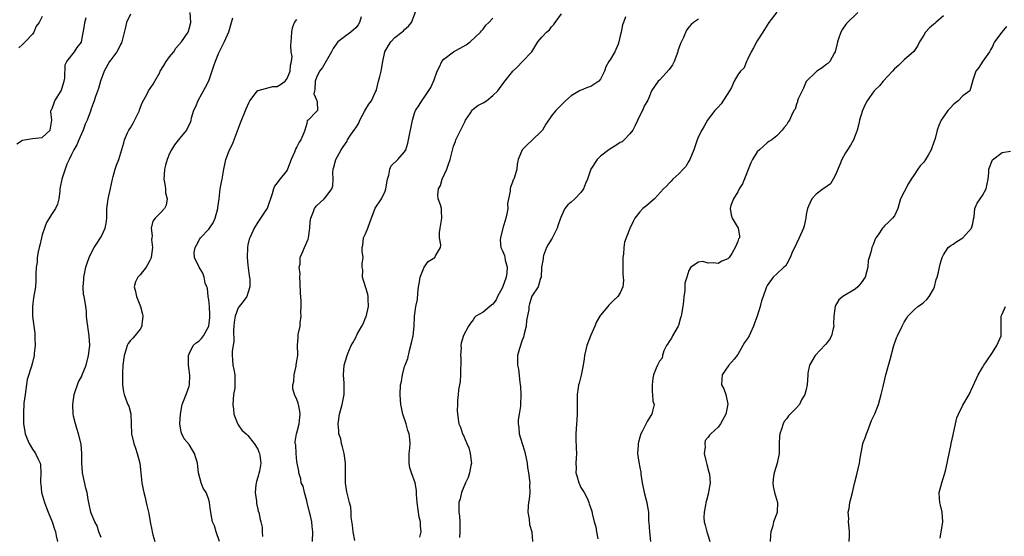
# Model space of a CAD drawing. Units: inches. Extents: x 2577000 to 2580000, y 1521000 to 1524000.
# Drawn here: x 2578092 to 2578293, y 1521234 to 1521340 of the extents above; entities that cross this region are included whole.
import ezdxf

# ---------------------------------------------------------------- set-up
doc = ezdxf.new("R2010")
doc.units = ezdxf.units.IN
doc.header["$MEASUREMENT"] = 0
doc.layers.add('LD25771521_2ft', color=140, linetype='Continuous')

msp = doc.modelspace()

# ---------------------------------------------------------------- linework, layer by layer
at = {"layer": 'LD25771521_2ft'}
for points, elevation in [([(2578115, 1521340.69), (2578114.21, 1521339), (2578113.97, 1521338.03), (2578113.28, 1521335), (2578113.2, 1521334.8), (2578113, 1521334.47), (2578112.52, 1521333.48), (2578112.24, 1521333), (2578111, 1521331.34), (2578110.76, 1521331), (2578109.64, 1521329), (2578108.9, 1521327), (2578108.48, 1521325.52), (2578107.88, 1521323.88), (2578107.62, 1521323), (2578107, 1521321.33), (2578106.84, 1521320.84), (2578106.14, 1521319), (2578105.77, 1521318.23), (2578105.34, 1521317), (2578105, 1521316.26), (2578104.46, 1521315), (2578104.04, 1521313.96), (2578103.43, 1521313), (2578103, 1521311.99), (2578102.5, 1521311), (2578102.05, 1521310.05), (2578101.7, 1521309), (2578100.97, 1521307), (2578100.63, 1521305.37), (2578100.62, 1521305), (2578100.56, 1521304.56), (2578100.39, 1521303), (2578100.14, 1521301.87), (2578099.68, 1521301), (2578099, 1521300), (2578097.87, 1521298.13), (2578097.46, 1521297), (2578097, 1521295.59), (2578096.84, 1521295), (2578096.51, 1521293.49), (2578096.36, 1521293), (2578096.16, 1521292.16), (2578095.98, 1521291), (2578095.97, 1521290.03), (2578095.76, 1521289), (2578095.66, 1521287.66), (2578095.71, 1521287), (2578095.71, 1521286.29), (2578095.61, 1521285), (2578095.24, 1521282.76), (2578094.98, 1521280.98), (2578094.99, 1521278.99), (2578095.27, 1521277), (2578095.51, 1521275.51), (2578095.52, 1521275), (2578095.48, 1521274.52), (2578095.53, 1521273), (2578095.38, 1521271.38), (2578095.32, 1521271), (2578095, 1521269.52), (2578094.82, 1521268.82), (2578093.95, 1521266.05), (2578093.48, 1521263), (2578093.26, 1521261.26), (2578093.14, 1521259.14), (2578093.18, 1521257), (2578093.44, 1521255.44), (2578093.49, 1521255), (2578093.94, 1521253.94), (2578094.32, 1521253), (2578095, 1521251.88), (2578095.38, 1521251.38), (2578095.64, 1521251), (2578096.18, 1521249.82), (2578096.6, 1521249), (2578096.64, 1521248.64), (2578096.74, 1521247), (2578096.63, 1521245.37), (2578096.63, 1521245), (2578096.69, 1521244.69), (2578096.84, 1521243), (2578097.43, 1521241), (2578097.85, 1521239.85), (2578098.19, 1521239), (2578099.03, 1521237), (2578099.51, 1521235.51), (2578099.73, 1521235), (2578099.87, 1521234.13), (2578100.09, 1521233)], 8558), ([(2578109, 1521233.79), (2578108.56, 1521235), (2578108.2, 1521236.2), (2578107.77, 1521237), (2578107, 1521238.77), (2578106.92, 1521239), (2578106.6, 1521240.6), (2578106.5, 1521241), (2578106.41, 1521241.59), (2578106.15, 1521243), (2578105.91, 1521243.91), (2578105.24, 1521247), (2578105.24, 1521247.24), (2578105.08, 1521249), (2578105.09, 1521251), (2578105, 1521251.84), (2578104.92, 1521252.91), (2578104.4, 1521255), (2578104.09, 1521256.09), (2578103.76, 1521257), (2578103.38, 1521258.62), (2578103.3, 1521259), (2578103.22, 1521261), (2578103.52, 1521263), (2578103.81, 1521263.81), (2578104.19, 1521265), (2578104.42, 1521265.58), (2578105, 1521266.6), (2578105.18, 1521267), (2578105.95, 1521269), (2578106.46, 1521271), (2578106.69, 1521273), (2578106.6, 1521275), (2578106.4, 1521276.4), (2578106.28, 1521277), (2578106.15, 1521277.85), (2578106.06, 1521279), (2578106.01, 1521280.01), (2578105.9, 1521281), (2578105.73, 1521282.27), (2578105.56, 1521283), (2578105.45, 1521283.45), (2578105.34, 1521285), (2578105.47, 1521286.53), (2578105.47, 1521287), (2578105.93, 1521289), (2578106.17, 1521289.83), (2578106.61, 1521291), (2578107, 1521291.84), (2578107.61, 1521293), (2578108.14, 1521293.86), (2578108.89, 1521295), (2578109, 1521295.2), (2578109.88, 1521297), (2578110.06, 1521297.95), (2578110.18, 1521299), (2578110.22, 1521300.22), (2578110.2, 1521301), (2578110.41, 1521302.41), (2578110.46, 1521303), (2578110.94, 1521305.06), (2578111.35, 1521307), (2578111.51, 1521307.51), (2578111.92, 1521309), (2578112.17, 1521309.83), (2578112.63, 1521311), (2578113.63, 1521314.37), (2578113.79, 1521315), (2578114.42, 1521316.42), (2578114.69, 1521317), (2578115, 1521317.47), (2578115.57, 1521318.43), (2578116.85, 1521321), (2578116.88, 1521321.12), (2578117.43, 1521322.57), (2578118.4, 1521324.4), (2578118.67, 1521325), (2578119.64, 1521326.36), (2578119.98, 1521327), (2578121, 1521328.76), (2578121.11, 1521329), (2578121.83, 1521330.17), (2578122.3, 1521331), (2578123, 1521331.95), (2578123.84, 1521333), (2578124.3, 1521333.7), (2578125.43, 1521335), (2578126.8, 1521337), (2578127, 1521337.67), (2578127.31, 1521339), (2578127.2, 1521341)], 8556), ([(2578152.21, 1521233), (2578152.28, 1521235), (2578152.1, 1521236.1), (2578152.03, 1521237), (2578151.75, 1521238.25), (2578151.54, 1521239), (2578151.06, 1521241), (2578151, 1521241.29), (2578150.53, 1521243), (2578150.27, 1521244.27), (2578149.9, 1521245), (2578149.77, 1521245.77), (2578149.39, 1521247), (2578149.38, 1521247.38), (2578149, 1521249.35), (2578148.84, 1521251), (2578148.75, 1521252.75), (2578148.67, 1521253), (2578148.65, 1521253.35), (2578148.92, 1521255), (2578149, 1521255.22), (2578149.47, 1521257), (2578149.62, 1521258.38), (2578149.67, 1521259), (2578149.62, 1521259.62), (2578149.32, 1521261), (2578149.25, 1521261.25), (2578149, 1521261.99), (2578148.54, 1521263), (2578148.17, 1521264.17), (2578148.14, 1521265), (2578148.35, 1521265.64), (2578148.41, 1521267), (2578148.82, 1521268.82), (2578148.88, 1521269), (2578149, 1521269.91), (2578149.19, 1521271), (2578149.2, 1521271.2), (2578149.15, 1521273), (2578149.28, 1521274.72), (2578149.26, 1521275), (2578149.26, 1521275.26), (2578149.63, 1521277), (2578149.65, 1521277.65), (2578149.86, 1521279), (2578149.83, 1521279.83), (2578149.87, 1521281), (2578149.85, 1521282.15), (2578149.73, 1521283.73), (2578149.68, 1521285.68), (2578149.59, 1521287), (2578149.63, 1521287.63), (2578149.49, 1521289), (2578149.64, 1521289.64), (2578149.66, 1521291), (2578150.24, 1521292.24), (2578150.54, 1521293), (2578151.28, 1521294.72), (2578151.37, 1521295), (2578151.63, 1521297), (2578151.72, 1521298.28), (2578151.84, 1521299), (2578152.39, 1521300.39), (2578152.61, 1521301), (2578153, 1521301.56), (2578154.57, 1521303), (2578155, 1521303.45), (2578156.15, 1521305), (2578156.36, 1521305.64), (2578156.4, 1521307), (2578156.34, 1521308.34), (2578156.41, 1521309), (2578156.56, 1521309.44), (2578156.98, 1521311), (2578158.06, 1521313), (2578158.45, 1521313.55), (2578159.23, 1521314.77), (2578159.34, 1521315), (2578159.95, 1521315.95), (2578160.83, 1521317.17), (2578161, 1521317.48), (2578161.61, 1521318.39), (2578161.88, 1521319), (2578162.82, 1521320.82), (2578162.91, 1521321), (2578162.93, 1521321.07), (2578163.7, 1521322.3), (2578164.21, 1521323), (2578165, 1521324.66), (2578165.15, 1521325), (2578165.23, 1521325.23), (2578165.67, 1521327), (2578165.95, 1521327.95), (2578166.18, 1521329), (2578166.52, 1521331), (2578166.95, 1521333), (2578167.72, 1521334.28), (2578168.19, 1521335), (2578169, 1521335.92), (2578170.44, 1521337), (2578170.74, 1521337.26), (2578171, 1521337.57), (2578171.81, 1521338.19), (2578172.43, 1521339), (2578173.25, 1521341.25)], 8548), ([(2578174.09, 1521233.91), (2578174.34, 1521235), (2578174.23, 1521236.23), (2578174.22, 1521237), (2578173.94, 1521237.94), (2578173.52, 1521241), (2578173.42, 1521242.58), (2578173.45, 1521243), (2578173.43, 1521243.43), (2578173.13, 1521245), (2578172.37, 1521247), (2578172.04, 1521248.04), (2578171.93, 1521249), (2578171.92, 1521251), (2578172.03, 1521252.03), (2578172.1, 1521253), (2578172.07, 1521253.93), (2578171.93, 1521255), (2578171.64, 1521255.64), (2578171.31, 1521257), (2578170.6, 1521259), (2578170.33, 1521260.33), (2578170.22, 1521261), (2578170.14, 1521261.86), (2578170.09, 1521263), (2578170.17, 1521265), (2578170.34, 1521265.66), (2578170.56, 1521267), (2578171, 1521268.75), (2578171.11, 1521269), (2578171.63, 1521270.37), (2578171.99, 1521271.99), (2578172.42, 1521273.58), (2578172.72, 1521275), (2578172.95, 1521277), (2578173.03, 1521279.03), (2578173.31, 1521281), (2578173.62, 1521282.38), (2578173.68, 1521283.68), (2578173.85, 1521285), (2578174.05, 1521286.05), (2578174.19, 1521287), (2578175, 1521288.99), (2578175.81, 1521290.19), (2578177.15, 1521291), (2578177.3, 1521291.3), (2578178.32, 1521293), (2578178.41, 1521293.59), (2578178.12, 1521295), (2578178.08, 1521296.08), (2578178.23, 1521297), (2578178.59, 1521299), (2578178.55, 1521300.55), (2578178.51, 1521301), (2578178.29, 1521301.71), (2578177.87, 1521303), (2578177.79, 1521303.79), (2578177.91, 1521305), (2578178.31, 1521305.69), (2578178.68, 1521307), (2578179.58, 1521309), (2578179.98, 1521310.02), (2578180.26, 1521311), (2578180.83, 1521313.17), (2578181, 1521313.72), (2578181.35, 1521314.65), (2578181.47, 1521315), (2578181.83, 1521315.83), (2578183, 1521318.17), (2578183.31, 1521318.69), (2578183.45, 1521319), (2578184.36, 1521320.36), (2578184.86, 1521321.14), (2578185, 1521321.29), (2578185.97, 1521322.03), (2578187, 1521322.58), (2578187.68, 1521323), (2578189, 1521324.04), (2578190.01, 1521325), (2578191.26, 1521326.74), (2578193.06, 1521329), (2578194.07, 1521329.93), (2578195, 1521330.94), (2578196.95, 1521333), (2578198.22, 1521335), (2578199, 1521335.96), (2578199.96, 1521337), (2578200.54, 1521337.46), (2578201, 1521338.1), (2578201.46, 1521338.54), (2578201.7, 1521339), (2578203, 1521340.73)], 8544), ([(2578247, 1521341.05), (2578245.37, 1521339), (2578245, 1521338.45), (2578244.15, 1521337), (2578243, 1521335.21), (2578242.21, 1521333.79), (2578241.78, 1521333), (2578241, 1521331.41), (2578240.77, 1521331), (2578240.29, 1521329.71), (2578239.54, 1521329), (2578239, 1521328.31), (2578238.31, 1521327), (2578237.72, 1521325.72), (2578237.34, 1521325), (2578235.61, 1521322.39), (2578235, 1521321.69), (2578234.3, 1521321), (2578233, 1521319.21), (2578232.83, 1521319), (2578232.17, 1521317.83), (2578231.67, 1521317), (2578231, 1521315.66), (2578230.74, 1521315), (2578230.03, 1521313), (2578229.21, 1521311), (2578229, 1521310.64), (2578228.44, 1521309.56), (2578227.88, 1521309), (2578227, 1521308.07), (2578225.76, 1521307), (2578225.43, 1521306.57), (2578225, 1521306.17), (2578224.46, 1521305.54), (2578223.87, 1521305), (2578222.02, 1521303), (2578221, 1521302.07), (2578220.42, 1521301.58), (2578219.65, 1521301), (2578219, 1521300.28), (2578218, 1521299), (2578217.63, 1521298.37), (2578217, 1521296.91), (2578215.91, 1521294.09), (2578215.74, 1521293), (2578215.67, 1521291.67), (2578215.55, 1521291), (2578215.56, 1521287.56), (2578215.7, 1521286.3), (2578215.54, 1521285), (2578215, 1521283.77), (2578214.56, 1521283), (2578213.74, 1521282.26), (2578212.72, 1521281.28), (2578212.49, 1521281), (2578211, 1521279.23), (2578210.83, 1521279), (2578210.15, 1521277.85), (2578209.8, 1521277), (2578209, 1521275.1), (2578208.21, 1521273), (2578207.75, 1521271), (2578207.68, 1521270.32), (2578207.48, 1521269), (2578207.03, 1521266.97), (2578206.64, 1521265.36), (2578206.52, 1521265), (2578206.41, 1521264.41), (2578206.24, 1521263), (2578206.21, 1521261), (2578206.23, 1521260.23), (2578206.23, 1521259), (2578206.14, 1521257.86), (2578206.12, 1521257), (2578205.97, 1521255), (2578205.97, 1521253.97), (2578206.03, 1521252.03), (2578206.11, 1521251), (2578206, 1521250), (2578205.92, 1521249), (2578205.99, 1521247.99), (2578205.94, 1521247), (2578206.21, 1521246.21), (2578206.56, 1521245), (2578206.68, 1521244.68), (2578207, 1521244.06), (2578207.39, 1521243.39), (2578207.64, 1521243), (2578208.31, 1521241.69), (2578208.63, 1521241), (2578208.7, 1521240.7), (2578209.19, 1521239.19), (2578209.26, 1521238.74), (2578209.68, 1521237), (2578210.03, 1521236.03), (2578210.19, 1521235), (2578210.47, 1521233.53)], 8538), ([(2578263.5, 1521341), (2578261.21, 1521338.79), (2578261, 1521338.52), (2578260.37, 1521337.63), (2578260.03, 1521337), (2578259.6, 1521335.6), (2578259.38, 1521335), (2578259.32, 1521334.68), (2578258.92, 1521333), (2578258.76, 1521332.76), (2578257.78, 1521331), (2578257.4, 1521330.6), (2578257, 1521330.31), (2578256.28, 1521329.72), (2578255.15, 1521329), (2578255, 1521328.89), (2578253.07, 1521327), (2578253, 1521326.9), (2578252.43, 1521325.57), (2578251.38, 1521323.38), (2578251.24, 1521323), (2578251.2, 1521322.8), (2578251, 1521322.28), (2578250.71, 1521321.29), (2578250.47, 1521321), (2578249.99, 1521319.99), (2578249.59, 1521319), (2578249.32, 1521318.68), (2578249, 1521318.13), (2578248.48, 1521317.52), (2578248.1, 1521317), (2578247, 1521315.84), (2578245.95, 1521315), (2578245.36, 1521314.64), (2578245, 1521314.39), (2578244.25, 1521313.75), (2578243.45, 1521313), (2578243, 1521312.53), (2578242.05, 1521311), (2578241.67, 1521310.33), (2578239.95, 1521306.05), (2578239.31, 1521305), (2578239, 1521304.4), (2578238.14, 1521303), (2578237.62, 1521301.62), (2578237.44, 1521301), (2578237.67, 1521299.67), (2578237.89, 1521299), (2578239.09, 1521297), (2578239.38, 1521295.38), (2578239.4, 1521295), (2578239.19, 1521294.81), (2578239, 1521294.28), (2578238.48, 1521293), (2578237.83, 1521291.83), (2578237.27, 1521291), (2578237, 1521290.72), (2578235.77, 1521290.23), (2578235, 1521289.74), (2578234.07, 1521289.93), (2578233, 1521289.82), (2578231.85, 1521290.15), (2578231, 1521290.06), (2578229.43, 1521289), (2578229, 1521288.33), (2578228.62, 1521287), (2578228.22, 1521285.78), (2578228.23, 1521285), (2578228.2, 1521284.2), (2578227.98, 1521283), (2578227.91, 1521282.09), (2578227.78, 1521281), (2578227.49, 1521279), (2578227.34, 1521278.66), (2578226.89, 1521277.11), (2578226.85, 1521277), (2578225.67, 1521275), (2578225.47, 1521274.53), (2578225, 1521273.85), (2578224.68, 1521273.32), (2578224.45, 1521273), (2578223.92, 1521271.92), (2578223.64, 1521271), (2578223.55, 1521270.45), (2578223, 1521269.83), (2578222.61, 1521269), (2578222.37, 1521268.37), (2578221.81, 1521267), (2578221.67, 1521266.33), (2578221.52, 1521265), (2578221.54, 1521263.54), (2578221.62, 1521263), (2578221.69, 1521261.69), (2578221.93, 1521261), (2578221.59, 1521259.59), (2578221.5, 1521259), (2578221.28, 1521258.72), (2578220.49, 1521257.51), (2578219.49, 1521255.49), (2578219.23, 1521255), (2578219, 1521254.34), (2578218.72, 1521253.28), (2578218.66, 1521253), (2578218.67, 1521252.67), (2578218.57, 1521251), (2578218.8, 1521249.2), (2578219, 1521248.08), (2578219.19, 1521247.19), (2578219.22, 1521246.78), (2578219.51, 1521245), (2578219.93, 1521243), (2578220.26, 1521241.74), (2578220.43, 1521241), (2578220.5, 1521240.5), (2578220.76, 1521239), (2578220.81, 1521237.19), (2578220.86, 1521236.86), (2578220.96, 1521235), (2578221.21, 1521233)], 8536), ([(2578281, 1521340.32), (2578279.47, 1521339), (2578279.22, 1521338.78), (2578279, 1521338.55), (2578278.13, 1521337.87), (2578277.36, 1521337), (2578277, 1521336.37), (2578276.12, 1521335), (2578275.75, 1521334.25), (2578274.95, 1521333.05), (2578273, 1521331.36), (2578272.68, 1521331), (2578271.83, 1521330.17), (2578271, 1521329.48), (2578270.61, 1521329), (2578268.68, 1521327), (2578267.95, 1521326.05), (2578267, 1521325.17), (2578266.85, 1521325), (2578265.44, 1521323), (2578265, 1521322.21), (2578264.47, 1521321), (2578263.87, 1521319), (2578263.72, 1521318.28), (2578263.39, 1521317), (2578263, 1521315.91), (2578262.63, 1521315), (2578262.06, 1521313.94), (2578261.41, 1521313), (2578261, 1521312.35), (2578260.26, 1521311), (2578259.89, 1521310.11), (2578259, 1521307.87), (2578258.48, 1521307), (2578257.98, 1521306.02), (2578256.8, 1521305.2), (2578256.47, 1521305), (2578255, 1521303.95), (2578254.14, 1521303), (2578253.49, 1521301.49), (2578253.26, 1521301), (2578253, 1521299.75), (2578252.9, 1521299), (2578252.58, 1521297.42), (2578252.47, 1521297), (2578251.58, 1521295), (2578251, 1521293.88), (2578250.74, 1521293.26), (2578250.22, 1521292.22), (2578249.7, 1521291), (2578249, 1521289.68), (2578248.75, 1521289.25), (2578248.43, 1521289), (2578247, 1521287.67), (2578246.24, 1521287), (2578245, 1521285.25), (2578244.87, 1521285), (2578244.82, 1521284.82), (2578244.2, 1521283), (2578243.88, 1521282.12), (2578243.61, 1521281), (2578243, 1521279), (2578242.4, 1521277.6), (2578242.23, 1521277), (2578241.6, 1521275.6), (2578241.31, 1521275), (2578241, 1521274.42), (2578240.38, 1521273.62), (2578240.07, 1521273), (2578239, 1521271.16), (2578238.25, 1521270.25), (2578237.18, 1521269), (2578235.84, 1521267), (2578235.76, 1521266.24), (2578235.71, 1521265), (2578236.16, 1521264.16), (2578236.57, 1521263), (2578237.02, 1521261.02), (2578236.6, 1521259), (2578235.47, 1521257), (2578235, 1521256.37), (2578233.52, 1521255), (2578233.26, 1521254.74), (2578233, 1521254.31), (2578232.36, 1521253.64), (2578232.26, 1521253), (2578232.36, 1521252.36), (2578232.17, 1521251), (2578232.49, 1521249.51), (2578232.64, 1521249), (2578232.71, 1521248.71), (2578233.14, 1521247.14), (2578233.22, 1521246.78), (2578233.37, 1521245), (2578233.07, 1521243.07), (2578233.08, 1521243), (2578233.07, 1521242.93), (2578232.61, 1521241.39), (2578232.48, 1521241), (2578232.43, 1521240.43), (2578232.12, 1521239), (2578232.09, 1521237.91), (2578232.16, 1521237), (2578232.37, 1521236.37), (2578232.7, 1521235), (2578233, 1521234.17), (2578233.34, 1521233)], 8534), ([(2578091.81, 1521314.19), (2578093, 1521314.97), (2578095, 1521315.27), (2578097, 1521315.48), (2578098.64, 1521317), (2578098.93, 1521319), (2578098.78, 1521320.78), (2578098.78, 1521321), (2578098.87, 1521321.13), (2578099, 1521321.38), (2578099.42, 1521322.58), (2578099.58, 1521323), (2578100.84, 1521325), (2578101, 1521325.42), (2578101.49, 1521327), (2578101.59, 1521327.59), (2578101.68, 1521330.32), (2578102, 1521331), (2578103.57, 1521333), (2578104.16, 1521333.84), (2578105, 1521334.95), (2578105.03, 1521335), (2578105.62, 1521338.38), (2578105.7, 1521339), (2578105.96, 1521339.96)], 8560), ([(2578097, 1521340.16), (2578096.35, 1521339), (2578095.79, 1521338.21), (2578095.27, 1521337), (2578095, 1521336.61), (2578093.53, 1521335), (2578093, 1521334.48), (2578092.21, 1521333.79)], 8562), ([(2578135.85, 1521339.85), (2578135.01, 1521337), (2578134.17, 1521335), (2578133, 1521332.71), (2578132.28, 1521331), (2578131.97, 1521330.03), (2578130.94, 1521327), (2578130.29, 1521325.71), (2578128.75, 1521323), (2578128.26, 1521321.74), (2578127.91, 1521321), (2578127.43, 1521319.43), (2578127.35, 1521319), (2578127.28, 1521318.72), (2578126.46, 1521317), (2578125, 1521315.27), (2578124, 1521314), (2578123.37, 1521313), (2578123, 1521312.23), (2578122.52, 1521311), (2578122.17, 1521309.83), (2578121.96, 1521309), (2578121.9, 1521307.9), (2578121.82, 1521307), (2578122.01, 1521305.99), (2578122.17, 1521305), (2578122.2, 1521304.2), (2578122.54, 1521303), (2578122.32, 1521301.68), (2578121.96, 1521301), (2578121, 1521299.96), (2578120.08, 1521299), (2578119.57, 1521298.43), (2578119.24, 1521297), (2578119.44, 1521295.44), (2578119.35, 1521295), (2578119.33, 1521294.67), (2578119.52, 1521293), (2578119.27, 1521291), (2578119.2, 1521290.8), (2578119, 1521290.39), (2578118.5, 1521289.5), (2578118.19, 1521289), (2578117, 1521287.47), (2578116.51, 1521287), (2578116.01, 1521285.99), (2578115.74, 1521285), (2578116.06, 1521284.06), (2578116.26, 1521283), (2578117.07, 1521281), (2578117.44, 1521279.44), (2578117.56, 1521279), (2578117.34, 1521277.34), (2578117.36, 1521277), (2578117, 1521276.37), (2578115.92, 1521275), (2578115.48, 1521274.52), (2578115, 1521274.04), (2578114.55, 1521273.45), (2578114.34, 1521273), (2578114.07, 1521272.07), (2578113.72, 1521271), (2578113.45, 1521269), (2578113.36, 1521267.36), (2578113.36, 1521267), (2578113.41, 1521266.59), (2578113.42, 1521265), (2578113.59, 1521263.59), (2578113.74, 1521263), (2578114.16, 1521261.84), (2578114.48, 1521261), (2578114.65, 1521260.65), (2578115.06, 1521259.06), (2578115.14, 1521257), (2578115.2, 1521255), (2578115.69, 1521253), (2578116.05, 1521252.05), (2578116.4, 1521251), (2578116.92, 1521249), (2578117.15, 1521247), (2578117.35, 1521245), (2578117.6, 1521243.6), (2578117.73, 1521243), (2578118.03, 1521241.97), (2578118.24, 1521241), (2578118.34, 1521240.34), (2578118.69, 1521239), (2578118.74, 1521238.74), (2578119.03, 1521237), (2578119.41, 1521235.41), (2578119.47, 1521235), (2578119.61, 1521234.39), (2578119.99, 1521233)], 8554), ([(2578133.19, 1521233), (2578132.53, 1521235), (2578132.18, 1521236.18), (2578131.77, 1521237), (2578131.47, 1521238.53), (2578131.42, 1521239), (2578131.35, 1521239.35), (2578131.18, 1521241), (2578131, 1521241.55), (2578130.44, 1521243), (2578129.89, 1521243.89), (2578129.48, 1521245), (2578128.93, 1521247), (2578128.71, 1521249), (2578128.11, 1521251), (2578127.66, 1521251.66), (2578127, 1521252.78), (2578125.95, 1521253.95), (2578125.47, 1521255), (2578125.35, 1521255.35), (2578125.11, 1521257), (2578125.21, 1521259), (2578125.59, 1521261), (2578125.97, 1521261.97), (2578126.39, 1521263), (2578127, 1521264.75), (2578127.06, 1521265), (2578127.13, 1521266.87), (2578127, 1521267.97), (2578126.86, 1521269), (2578126.86, 1521271), (2578127, 1521271.33), (2578127.85, 1521273), (2578128.43, 1521273.57), (2578129, 1521273.91), (2578129.53, 1521274.47), (2578129.91, 1521275), (2578131, 1521276.96), (2578131.24, 1521278.76), (2578131.25, 1521279.25), (2578131.16, 1521281), (2578131, 1521282.37), (2578130.9, 1521283), (2578130.73, 1521284.73), (2578130.59, 1521285), (2578130.27, 1521285.73), (2578130.07, 1521287), (2578129.81, 1521287.81), (2578129.06, 1521289), (2578128.1, 1521291), (2578128.04, 1521292.04), (2578128.22, 1521293), (2578128.52, 1521293.48), (2578129.21, 1521294.79), (2578129.3, 1521295), (2578131, 1521296.74), (2578131.9, 1521298.1), (2578132.31, 1521299), (2578132.86, 1521301), (2578132.86, 1521301.14), (2578133, 1521302.05), (2578133.12, 1521303), (2578133.36, 1521305), (2578133.63, 1521306.37), (2578133.71, 1521307), (2578134.05, 1521309), (2578134.35, 1521310.35), (2578134.46, 1521311), (2578135.23, 1521313), (2578135.85, 1521314.15), (2578137.5, 1521318.5), (2578138.65, 1521321.35), (2578139.27, 1521322.73), (2578139.41, 1521323), (2578140.7, 1521324.7), (2578140.95, 1521325.05), (2578141, 1521325.09), (2578141.08, 1521325.08), (2578144.1, 1521325.89), (2578145, 1521325.91), (2578145.68, 1521326.32), (2578146.57, 1521327), (2578147, 1521327.52), (2578147.63, 1521329), (2578147.72, 1521330.28), (2578147.91, 1521331), (2578148.02, 1521332.02), (2578147.85, 1521333), (2578147.74, 1521334.26), (2578147.9, 1521335.9), (2578147.96, 1521337), (2578148.09, 1521337.91), (2578148.52, 1521339), (2578149, 1521339.61)], 8552), ([(2578162.14, 1521340.14), (2578161.78, 1521339), (2578161.48, 1521338.52), (2578161, 1521337.89), (2578160.56, 1521337.44), (2578160.04, 1521337), (2578159, 1521336.26), (2578157.33, 1521335), (2578157, 1521334.56), (2578156.37, 1521333.63), (2578156.06, 1521333), (2578154.22, 1521329.78), (2578153.64, 1521329), (2578153, 1521327.71), (2578152.74, 1521327), (2578152.69, 1521325.31), (2578152.57, 1521325), (2578152.43, 1521324.43), (2578153, 1521323.2), (2578153.05, 1521323.05), (2578153.09, 1521323), (2578153.14, 1521322.86), (2578153.23, 1521321), (2578153, 1521320.82), (2578151.3, 1521319), (2578151.12, 1521318.88), (2578151, 1521318.34), (2578150.63, 1521317), (2578150.44, 1521316.44), (2578149.81, 1521315), (2578149.48, 1521314.52), (2578149, 1521313.57), (2578148.75, 1521313.25), (2578148.51, 1521312.51), (2578147.84, 1521311), (2578147.1, 1521309), (2578147, 1521308.82), (2578145.3, 1521306.7), (2578145, 1521306.24), (2578144.43, 1521305.57), (2578144.21, 1521305), (2578143.98, 1521303.98), (2578142.9, 1521301), (2578142.66, 1521300.66), (2578141.57, 1521299), (2578141.36, 1521298.65), (2578141, 1521298.18), (2578140.24, 1521297), (2578139.36, 1521295), (2578139.27, 1521294.73), (2578139, 1521293.58), (2578138.89, 1521293), (2578138.83, 1521291), (2578139, 1521289.39), (2578139.26, 1521287.26), (2578139.42, 1521286.58), (2578139.38, 1521285), (2578139, 1521283.71), (2578138.76, 1521283), (2578138, 1521281.99), (2578137.19, 1521281), (2578137, 1521280.74), (2578136.41, 1521279), (2578136.22, 1521277.78), (2578136.13, 1521277), (2578136.06, 1521276.06), (2578136.11, 1521273.89), (2578135.81, 1521271.81), (2578135.78, 1521271), (2578135.85, 1521270.15), (2578135.9, 1521269), (2578136.09, 1521268.09), (2578136.29, 1521267), (2578136.29, 1521265.71), (2578136.35, 1521265), (2578136.3, 1521264.3), (2578136.08, 1521263), (2578135.97, 1521262.03), (2578135.93, 1521261), (2578136.02, 1521260.02), (2578136.15, 1521259), (2578136.88, 1521257.12), (2578136.93, 1521256.93), (2578137, 1521256.85), (2578137.74, 1521255.74), (2578138.63, 1521255), (2578139, 1521254.65), (2578140.28, 1521253), (2578141, 1521251.86), (2578141.25, 1521251.25), (2578141.38, 1521251), (2578141.42, 1521250.58), (2578141.65, 1521249), (2578141.34, 1521247.34), (2578141, 1521246.11), (2578140.74, 1521245.26), (2578140.6, 1521244.6), (2578140.46, 1521243), (2578140.73, 1521241.27), (2578140.73, 1521241), (2578140.77, 1521240.77), (2578141, 1521239.63), (2578141.12, 1521239.12), (2578141.2, 1521239), (2578141.53, 1521237.53), (2578141.62, 1521237), (2578141.9, 1521235.9), (2578141.93, 1521235), (2578141.99, 1521234.01)], 8550), ([(2578160.82, 1521233.18), (2578160.46, 1521235), (2578160.34, 1521236.34), (2578160.06, 1521237.94), (2578160.06, 1521239), (2578160.01, 1521240.01), (2578159.73, 1521241), (2578159.16, 1521243.16), (2578158.92, 1521244.92), (2578158.9, 1521246.9), (2578158.91, 1521247), (2578158.89, 1521249), (2578158.62, 1521251), (2578158.33, 1521252.33), (2578158.12, 1521253), (2578157.96, 1521253.96), (2578157.59, 1521255), (2578157.58, 1521255.58), (2578157.41, 1521257), (2578157.72, 1521259), (2578158.23, 1521261), (2578158.64, 1521263), (2578158.67, 1521265), (2578158.65, 1521265.35), (2578158.51, 1521267), (2578158.65, 1521269), (2578159.24, 1521271), (2578159.38, 1521271.38), (2578160.07, 1521273), (2578160.41, 1521273.59), (2578161, 1521274.66), (2578161.13, 1521274.87), (2578161.17, 1521275), (2578161.33, 1521275.33), (2578162.28, 1521277), (2578162.53, 1521277.47), (2578163, 1521278.64), (2578163.12, 1521278.88), (2578163.63, 1521281), (2578163.55, 1521282.45), (2578163.56, 1521283), (2578163.49, 1521283.49), (2578162.97, 1521285.03), (2578162.38, 1521287), (2578162.47, 1521288.47), (2578162.33, 1521289), (2578162.31, 1521289.69), (2578162.51, 1521291), (2578162.31, 1521292.31), (2578162.3, 1521293), (2578162.48, 1521293.52), (2578162.61, 1521295), (2578163, 1521295.82), (2578163.46, 1521297), (2578163.87, 1521298.13), (2578164.97, 1521301.03), (2578166.3, 1521303), (2578167, 1521304.53), (2578167.17, 1521305), (2578167.49, 1521307), (2578167.77, 1521307.77), (2578167.99, 1521309), (2578168.27, 1521309.73), (2578169.63, 1521311), (2578171, 1521312.53), (2578171.25, 1521313), (2578171.64, 1521314.36), (2578171.79, 1521315), (2578172.59, 1521319), (2578173, 1521320.45), (2578173.22, 1521321), (2578173.94, 1521322.06), (2578174.52, 1521323), (2578175, 1521323.65), (2578176.33, 1521325.67), (2578177, 1521327.26), (2578177.64, 1521329), (2578178.1, 1521329.9), (2578178.61, 1521331), (2578179, 1521331.45), (2578180.95, 1521333), (2578183.57, 1521334.43), (2578184.37, 1521335), (2578186.51, 1521337), (2578186.7, 1521337.3), (2578187, 1521337.63), (2578187.58, 1521338.42), (2578188.18, 1521339), (2578189, 1521339.83)], 8546), ([(2578216.11, 1521340.11), (2578215.7, 1521339), (2578215.49, 1521338.51), (2578215.18, 1521337), (2578215, 1521336.26), (2578214.74, 1521335), (2578214.57, 1521334.57), (2578213.9, 1521333), (2578213, 1521331.46), (2578212.68, 1521331), (2578212.07, 1521329.93), (2578211.78, 1521329), (2578211, 1521327.43), (2578210.63, 1521327), (2578209, 1521325.9), (2578208.3, 1521325.7), (2578206.73, 1521325), (2578205, 1521324.02), (2578203.82, 1521323), (2578203.43, 1521322.57), (2578202.44, 1521321.56), (2578201.88, 1521321), (2578201, 1521319.88), (2578199.8, 1521318.2), (2578199.13, 1521317), (2578199, 1521316.86), (2578197, 1521314.85), (2578195.98, 1521314.02), (2578194.97, 1521313), (2578194.18, 1521311), (2578193.98, 1521310.02), (2578193.88, 1521309), (2578193.41, 1521307.41), (2578193.26, 1521307), (2578193.17, 1521306.83), (2578193, 1521306.34), (2578192.62, 1521305.38), (2578192.51, 1521305), (2578192.52, 1521304.52), (2578192.01, 1521301.99), (2578192.06, 1521301), (2578191.88, 1521299.88), (2578191.66, 1521299), (2578191.06, 1521297), (2578191, 1521296.72), (2578190.54, 1521295), (2578190.5, 1521294.5), (2578190.65, 1521293), (2578190.76, 1521292.76), (2578191, 1521292.37), (2578191.4, 1521291.4), (2578191.48, 1521291), (2578191.54, 1521290.46), (2578191.93, 1521289), (2578191.86, 1521287.86), (2578191.73, 1521287), (2578191, 1521284.87), (2578189.99, 1521283), (2578189.67, 1521282.33), (2578189, 1521281.44), (2578188.42, 1521281), (2578187, 1521279.82), (2578185.54, 1521279), (2578185.28, 1521278.72), (2578185, 1521278.27), (2578184.43, 1521277.57), (2578184.02, 1521277), (2578183, 1521275.06), (2578182.52, 1521273.48), (2578182.49, 1521273), (2578182.55, 1521272.55), (2578182.41, 1521271), (2578182.47, 1521270.47), (2578182.46, 1521269), (2578182.43, 1521268.43), (2578182.39, 1521267), (2578182.33, 1521265.68), (2578182.17, 1521265), (2578181.96, 1521263.96), (2578181.93, 1521263), (2578181.79, 1521261.79), (2578181.79, 1521261), (2578181.74, 1521259.74), (2578181.79, 1521259), (2578182.03, 1521257), (2578182.37, 1521256.37), (2578182.78, 1521255), (2578182.88, 1521254.88), (2578183, 1521254.63), (2578183.72, 1521253), (2578184.1, 1521252.1), (2578184.39, 1521251), (2578184.6, 1521249.4), (2578184.63, 1521249), (2578184.5, 1521248.5), (2578184.27, 1521247), (2578183.96, 1521246.04), (2578183.45, 1521245), (2578182.6, 1521243), (2578182.31, 1521241.69), (2578182.09, 1521241), (2578182.06, 1521240.06), (2578182.06, 1521239), (2578182.17, 1521238.17), (2578182.28, 1521237), (2578182.28, 1521235), (2578182.2, 1521233.8)], 8542), ([(2578231, 1521339.67), (2578229.96, 1521339), (2578229.47, 1521338.53), (2578229, 1521338.02), (2578228.57, 1521337.43), (2578227.92, 1521335.92), (2578227.3, 1521334.7), (2578226.81, 1521333.19), (2578226.77, 1521333), (2578226, 1521331), (2578225.68, 1521330.32), (2578225, 1521329.36), (2578223, 1521327.17), (2578222.79, 1521327), (2578221.43, 1521325), (2578221, 1521323.95), (2578220.57, 1521323), (2578219.99, 1521322.01), (2578219.55, 1521321), (2578219, 1521319.99), (2578218.07, 1521317.93), (2578217.56, 1521317), (2578217, 1521316.26), (2578215.79, 1521315), (2578215.38, 1521314.62), (2578215, 1521314.44), (2578214.14, 1521313.86), (2578212.87, 1521313.13), (2578212.66, 1521313), (2578211, 1521311.66), (2578210.32, 1521311), (2578209.03, 1521309), (2578208.31, 1521307), (2578207.91, 1521306.09), (2578207.5, 1521305), (2578207, 1521304.28), (2578205.75, 1521303), (2578205, 1521302.3), (2578204.29, 1521301.71), (2578203.72, 1521301), (2578203, 1521299.51), (2578202.8, 1521299), (2578202.33, 1521297.67), (2578202.16, 1521297), (2578201.09, 1521294.91), (2578200.33, 1521293.67), (2578199.99, 1521293), (2578199.37, 1521291.37), (2578199.26, 1521291), (2578199.25, 1521290.75), (2578198.96, 1521289.04), (2578198.93, 1521288.93), (2578198.87, 1521287), (2578198.76, 1521286.76), (2578198.29, 1521285), (2578197, 1521283.09), (2578196.5, 1521281.5), (2578196.38, 1521281), (2578196.34, 1521280.34), (2578195.89, 1521278.11), (2578195.8, 1521277), (2578195.41, 1521275.41), (2578195.26, 1521274.74), (2578195, 1521274.09), (2578194.42, 1521272.42), (2578194.06, 1521271), (2578194.07, 1521269.93), (2578194.03, 1521269), (2578194.22, 1521268.22), (2578194.49, 1521265.51), (2578194.6, 1521265), (2578194.64, 1521264.64), (2578194.74, 1521263), (2578194.68, 1521261), (2578194.64, 1521260.64), (2578194.36, 1521259), (2578194.18, 1521257.82), (2578194.17, 1521257), (2578194.29, 1521256.29), (2578194.4, 1521255), (2578194.99, 1521253.01), (2578195.5, 1521251.5), (2578195.72, 1521250.28), (2578196, 1521249), (2578196.11, 1521248.11), (2578196.3, 1521247), (2578196.52, 1521245.48), (2578196.55, 1521245), (2578196.52, 1521244.52), (2578196.56, 1521243), (2578196.4, 1521241.6), (2578196.29, 1521241), (2578196.22, 1521240.22), (2578196.17, 1521239), (2578196.41, 1521237.59), (2578196.48, 1521236.48), (2578196.97, 1521235), (2578197.08, 1521233)], 8540), ([(2578293.88, 1521338.12), (2578292.93, 1521337), (2578291.44, 1521335), (2578291.28, 1521334.72), (2578291, 1521334.1), (2578290.63, 1521333.37), (2578290.41, 1521333), (2578289.08, 1521331.08), (2578288.24, 1521329.76), (2578287.59, 1521329), (2578287, 1521327.17), (2578286.96, 1521327), (2578286.92, 1521326.92), (2578286.41, 1521325), (2578285, 1521323.97), (2578284.05, 1521323), (2578283.45, 1521322.55), (2578283, 1521322.14), (2578282.44, 1521321.56), (2578281.93, 1521321), (2578281, 1521319.69), (2578280.54, 1521319), (2578280.07, 1521317.93), (2578279.71, 1521317), (2578279.31, 1521315.31), (2578279, 1521314.33), (2578278.63, 1521313.37), (2578278.5, 1521313), (2578277.89, 1521311.89), (2578277.38, 1521311), (2578277, 1521310.48), (2578276.27, 1521309.73), (2578275.8, 1521309), (2578275, 1521307.88), (2578274.45, 1521307), (2578273.88, 1521306.12), (2578273, 1521304.38), (2578272.26, 1521303), (2578271.67, 1521301), (2578271, 1521299.49), (2578270.63, 1521299), (2578269.77, 1521298.23), (2578269, 1521297.45), (2578268.79, 1521297.21), (2578268.58, 1521297), (2578267.65, 1521295.65), (2578267.21, 1521295), (2578267.14, 1521294.86), (2578267, 1521294.54), (2578266.59, 1521293.41), (2578266.4, 1521293), (2578266.28, 1521292.28), (2578265.87, 1521291), (2578265.65, 1521290.35), (2578265.57, 1521289), (2578265.02, 1521286.98), (2578264.21, 1521285.79), (2578263.53, 1521285), (2578263, 1521284.52), (2578260.47, 1521283), (2578259.65, 1521282.35), (2578258.93, 1521281.07), (2578258.64, 1521279), (2578258.59, 1521277.41), (2578258.61, 1521277), (2578258.46, 1521276.46), (2578258.14, 1521275), (2578257.76, 1521274.24), (2578257, 1521273.29), (2578256.86, 1521273.14), (2578254.79, 1521271), (2578253.65, 1521269), (2578253.34, 1521267.34), (2578253.3, 1521267), (2578253.19, 1521265), (2578253, 1521264.04), (2578252.74, 1521263), (2578252.06, 1521261.94), (2578251.61, 1521261), (2578251, 1521260.3), (2578249.34, 1521258.66), (2578249, 1521258.13), (2578248.49, 1521257.51), (2578248.26, 1521257), (2578247.97, 1521255.97), (2578247.59, 1521255), (2578247.51, 1521254.49), (2578247.48, 1521253), (2578247.49, 1521251.49), (2578247.45, 1521251), (2578247.05, 1521249), (2578246.42, 1521247), (2578246.3, 1521246.3), (2578246.2, 1521245), (2578246.22, 1521244.22), (2578246.53, 1521243), (2578247.11, 1521241), (2578247.07, 1521239.07), (2578247.06, 1521239), (2578247.04, 1521238.96), (2578246.34, 1521237), (2578246.18, 1521236.18), (2578245.78, 1521235), (2578245.7, 1521234.3), (2578245.63, 1521233)], 8532), ([(2578261.74, 1521233), (2578261.81, 1521234.19), (2578261.8, 1521235), (2578261.76, 1521235.76), (2578261.64, 1521237), (2578261.67, 1521237.67), (2578261.58, 1521239), (2578261.76, 1521239.76), (2578261.91, 1521241), (2578262.41, 1521243), (2578262.84, 1521244.84), (2578263.33, 1521246.67), (2578263.86, 1521249), (2578263.98, 1521250.02), (2578264.51, 1521252.51), (2578264.58, 1521253), (2578264.67, 1521253.33), (2578265, 1521254.14), (2578265.27, 1521255), (2578265.47, 1521255.47), (2578266.3, 1521257.7), (2578267, 1521259.08), (2578267.72, 1521261), (2578268.03, 1521261.97), (2578268.32, 1521263), (2578268.67, 1521264.67), (2578269.24, 1521267), (2578270.15, 1521270.15), (2578270.91, 1521273), (2578271.44, 1521274.56), (2578271.62, 1521275), (2578272.57, 1521277), (2578273, 1521277.79), (2578273.45, 1521278.55), (2578273.77, 1521279), (2578275, 1521280.33), (2578275.79, 1521281), (2578276.52, 1521281.48), (2578277, 1521281.85), (2578277.61, 1521282.39), (2578278.1, 1521283), (2578279, 1521284.54), (2578279.19, 1521285), (2578279.53, 1521286.47), (2578279.71, 1521287), (2578279.98, 1521287.98), (2578280.19, 1521289), (2578280.35, 1521289.65), (2578280.75, 1521291), (2578281, 1521291.51), (2578281.97, 1521293), (2578282.54, 1521293.46), (2578283, 1521293.72), (2578283.76, 1521294.24), (2578285, 1521294.99), (2578286.77, 1521297), (2578287, 1521297.91), (2578287.18, 1521298.82), (2578287.31, 1521299.31), (2578287.44, 1521301), (2578287.92, 1521302.08), (2578288.53, 1521303), (2578289, 1521303.66), (2578289.74, 1521305), (2578289.96, 1521306.04), (2578290.13, 1521307), (2578290.25, 1521308.25), (2578290.27, 1521309), (2578291.04, 1521310.96), (2578293, 1521312.45), (2578294.7, 1521312.7)], 8530), ([(2578280.32, 1521233.68), (2578280.91, 1521237), (2578280.74, 1521239), (2578280.44, 1521240.44), (2578280.27, 1521241), (2578280.19, 1521241.81), (2578280.16, 1521243), (2578280.67, 1521245), (2578281.25, 1521246.75), (2578281.41, 1521247.41), (2578281.79, 1521249), (2578281.95, 1521250.05), (2578282.52, 1521252.52), (2578282.61, 1521253), (2578283, 1521254.76), (2578283.47, 1521257), (2578283.77, 1521258.23), (2578284.08, 1521259), (2578285, 1521260.81), (2578286.29, 1521263), (2578287, 1521264.67), (2578287.74, 1521266.26), (2578288.07, 1521267), (2578289, 1521268.53), (2578289.26, 1521269), (2578289.71, 1521269.71), (2578291, 1521271.59), (2578291.92, 1521273), (2578292.8, 1521275), (2578292.81, 1521276.81), (2578292.83, 1521277.17), (2578292.83, 1521279), (2578293, 1521279.45), (2578293.69, 1521281)], 8528)]:
    msp.add_lwpolyline(points, dxfattribs=dict(at, elevation=elevation))

doc.saveas('drawing.dxf')
